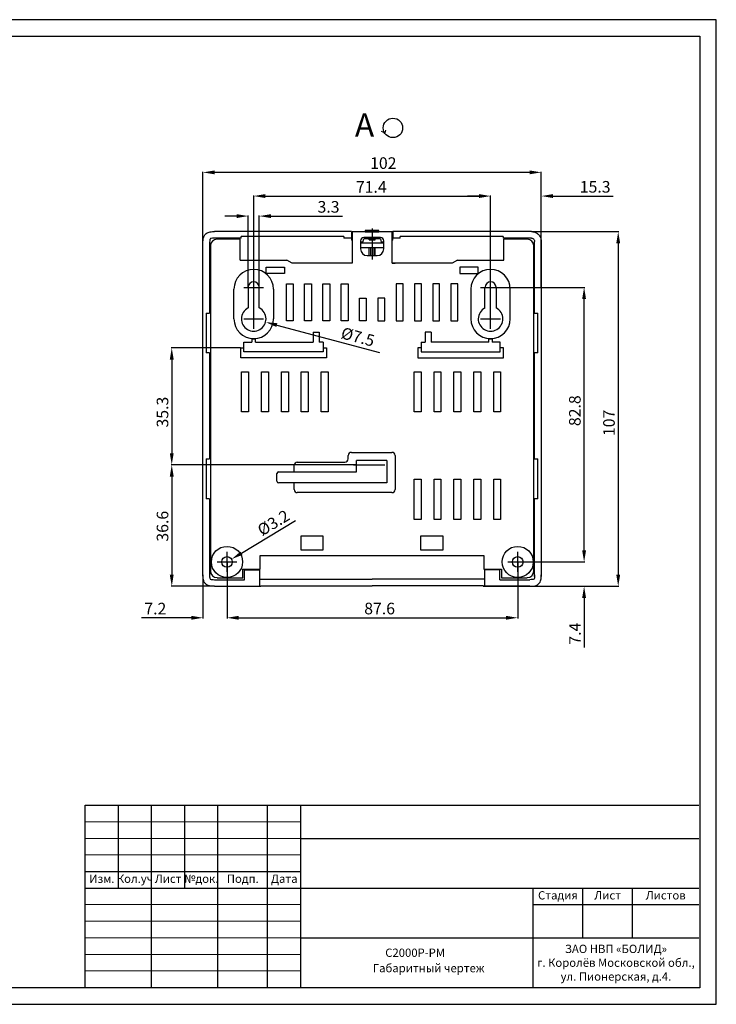
# Model space of a CAD drawing. Units: millimetres. Extents: x 2343 to 2763, y 1258 to 1555.
# Drawn here: x 2553 to 2763, y 1258 to 1555 of the extents above; entities that cross this region are included whole.
import ezdxf

# ---------------------------------------------------------------- set-up
doc = ezdxf.new("R2010")
doc.units = ezdxf.units.MM
doc.styles.get("Standard").update_dxf_attribs({"font": 'arial.ttf'})
doc.dimstyles.new('Bolid', dxfattribs={"dimtxt": 3.5, "dimasz": 3.5, "dimexe": 0.18, "dimexo": 0.0625, "dimgap": 1, "dimtad": 1, "dimjust": 1, "dimdec": 1, "dimzin": 0, "dimdsep": 46, "dimtxsty": 'Standard', "dimcen": 0.09, "dimadec": 0, "dimazin": 0, "dimtfac": 1, "dimtdec": 1, "dimtofl": 0, "dimtmove": 0, "dimatfit": 0, "dimfxl": 1, "dimtolj": 1, "dimtzin": 0, "dimarcsym": 0})

# ---------------------------------------------------------------- blocks, each defined once
blk = doc.blocks.new('*D5')
at = {"color": 0, "lineweight": -2, "transparency": 16777216}
for p, q in [((2618.16, 1495.83), (2614.66, 1495.83)), ((2621.66, 1474.37), (2621.66, 1496.01)), ((2625, 1474.37), (2625, 1496.01)), ((2628.5, 1495.83), (2650.08, 1495.83))]:
    blk.add_line(p, q, dxfattribs=at)
at = {"color": 0, "transparency": 16777216}
for points in [[(2618.16, 1496.41), (2618.16, 1495.24), (2621.66, 1495.83)], [(2628.5, 1496.41), (2628.5, 1495.24), (2625, 1495.83)]]:
    blk.add_solid(points, dxfattribs=at)
at = {"layer": 'DEFPOINTS', "color": 0, "transparency": 16777216}
for p in [(2625, 1495.83), (2621.66, 1474.31), (2625, 1474.31)]:
    blk.add_point(p, dxfattribs=at)
at = {"color": 0, "transparency": 16777216, "insert": (2645.89, 1498.62), "char_height": 3.5, "attachment_point": 5}
blk.add_mtext('\\A1;3.3', dxfattribs=at)
blk = doc.blocks.new('*D6')
at = {"color": 0, "lineweight": -2, "transparency": 16777216}
for p, q in [((2615.29, 1391.45), (2615.29, 1374.49)), ((2702.92, 1391.45), (2702.92, 1374.49)), ((2618.79, 1374.67), (2699.42, 1374.67))]:
    blk.add_line(p, q, dxfattribs=at)
at = {"color": 0, "transparency": 16777216}
for points in [[(2618.79, 1375.25), (2618.79, 1374.08), (2615.29, 1374.67)], [(2699.42, 1375.25), (2699.42, 1374.08), (2702.92, 1374.67)]]:
    blk.add_solid(points, dxfattribs=at)
at = {"layer": 'DEFPOINTS', "color": 0, "transparency": 16777216}
for p in [(2615.29, 1391.51), (2702.92, 1391.51), (2702.92, 1374.67)]:
    blk.add_point(p, dxfattribs=at)
at = {"color": 0, "transparency": 16777216, "insert": (2661.29, 1377.45), "char_height": 3.5, "attachment_point": 5}
blk.add_mtext('\\A1;87.6', dxfattribs=at)
blk = doc.blocks.new('*D7')
at = {"color": 0, "lineweight": -2, "transparency": 16777216}
for p, q in [((2608.03, 1456.12), (2608.03, 1509.2)), ((2706.53, 1509.02), (2611.53, 1509.02)), ((2710.03, 1474.37), (2710.03, 1509.2))]:
    blk.add_line(p, q, dxfattribs=at)
at = {"color": 0, "transparency": 16777216}
for points in [[(2611.53, 1509.6), (2611.53, 1508.44), (2608.03, 1509.02)], [(2706.53, 1509.6), (2706.53, 1508.44), (2710.03, 1509.02)]]:
    blk.add_solid(points, dxfattribs=at)
at = {"layer": 'DEFPOINTS', "color": 0, "transparency": 16777216}
for p in [(2608.03, 1509.02), (2710.03, 1474.31), (2608.03, 1456.06)]:
    blk.add_point(p, dxfattribs=at)
at = {"color": 0, "transparency": 16777216, "insert": (2662.4, 1511.81), "char_height": 3.5, "attachment_point": 5}
blk.add_mtext('\\A1;102', dxfattribs=at)
blk = doc.blocks.new('*D8')
at = {"color": 0, "lineweight": -2, "transparency": 16777216}
for p, q in [((2615.29, 1391.45), (2615.29, 1374.49)), ((2608.03, 1387.6), (2608.03, 1374.49)), ((2604.53, 1374.67), (2589.51, 1374.67)), ((2618.79, 1374.67), (2622.29, 1374.67))]:
    blk.add_line(p, q, dxfattribs=at)
at = {"color": 0, "transparency": 16777216}
for points in [[(2604.53, 1375.25), (2604.53, 1374.08), (2608.03, 1374.67)], [(2618.79, 1375.25), (2618.79, 1374.08), (2615.29, 1374.67)]]:
    blk.add_solid(points, dxfattribs=at)
at = {"layer": 'DEFPOINTS', "color": 0, "transparency": 16777216}
for p in [(2615.29, 1391.51), (2608.03, 1387.66), (2615.29, 1374.67)]:
    blk.add_point(p, dxfattribs=at)
at = {"color": 0, "transparency": 16777216, "insert": (2593.67, 1377.43), "char_height": 3.5, "attachment_point": 5}
blk.add_mtext('\\A1;7.2', dxfattribs=at)
blk = doc.blocks.new('*D9')
at = {"color": 0, "lineweight": -2, "transparency": 16777216}
for p, q in [((2619.65, 1394.15), (2635.98, 1403.99)), ((2615.2, 1391.51), (2615.38, 1391.51)), ((2615.29, 1391.42), (2615.29, 1391.6))]:
    blk.add_line(p, q, dxfattribs=at)
at = {"color": 0, "transparency": 16777216}
blk.add_solid([(2619.35, 1394.64), (2619.95, 1393.65), (2616.66, 1392.34)], dxfattribs=at)
at = {"layer": 'DEFPOINTS', "color": 0, "transparency": 16777216}
for p in [(2613.92, 1390.68), (2616.66, 1392.34)]:
    blk.add_point(p, dxfattribs=at)
at = {"color": 0, "transparency": 16777216, "insert": (2629.29, 1403.33), "char_height": 3.5, "attachment_point": 5, "rotation": 31.0998}
blk.add_mtext('\\A1;%%C3.2', dxfattribs=at)
blk = doc.blocks.new('*D10')
at = {"color": 0, "lineweight": -2, "transparency": 16777216}
for p, q in [((2623.24, 1464.81), (2623.42, 1464.81)), ((2623.33, 1464.72), (2623.33, 1464.9)), ((2630.31, 1462.95), (2661.21, 1454.69))]:
    blk.add_line(p, q, dxfattribs=at)
at = {"color": 0, "transparency": 16777216}
blk.add_solid([(2630.46, 1463.51), (2630.16, 1462.38), (2626.93, 1463.85)], dxfattribs=at)
at = {"layer": 'DEFPOINTS', "color": 0, "transparency": 16777216}
for p in [(2619.74, 1465.77), (2626.93, 1463.85)]:
    blk.add_point(p, dxfattribs=at)
at = {"color": 0, "transparency": 16777216, "insert": (2654.74, 1459.41), "char_height": 3.5, "attachment_point": 5, "rotation": 345.0434}
blk.add_mtext('\\A1;%%c{\\Fmonotxt.shx|c204;7.5', dxfattribs=at)
blk = doc.blocks.new('*D11')
at = {"color": 0, "lineweight": -2, "transparency": 16777216}
for p, q in [((2694.8, 1474.31), (2723.12, 1474.31)), ((2722.94, 1395.01), (2722.94, 1470.81)), ((2713.29, 1391.51), (2723.12, 1391.51))]:
    blk.add_line(p, q, dxfattribs=at)
at = {"color": 0, "transparency": 16777216}
for points in [[(2722.35, 1470.81), (2723.52, 1470.81), (2722.94, 1474.31)], [(2722.35, 1395.01), (2723.52, 1395.01), (2722.94, 1391.51)]]:
    blk.add_solid(points, dxfattribs=at)
at = {"layer": 'DEFPOINTS', "color": 0, "transparency": 16777216}
for p in [(2694.74, 1474.31), (2722.94, 1474.31), (2713.23, 1391.51)]:
    blk.add_point(p, dxfattribs=at)
at = {"color": 0, "transparency": 16777216, "insert": (2720.15, 1437.13), "char_height": 3.5, "attachment_point": 5, "rotation": 90}
blk.add_mtext('\\A1;82.8', dxfattribs=at)
blk = doc.blocks.new('*D12')
at = {"color": 0, "lineweight": -2, "transparency": 16777216}
for p, q in [((2707.1, 1491.16), (2733.4, 1491.16)), ((2733.22, 1487.66), (2733.22, 1387.66)), ((2707.1, 1384.16), (2733.4, 1384.16))]:
    blk.add_line(p, q, dxfattribs=at)
at = {"color": 0, "transparency": 16777216}
for points in [[(2732.64, 1487.66), (2733.81, 1487.66), (2733.22, 1491.16)], [(2732.64, 1387.66), (2733.81, 1387.66), (2733.22, 1384.16)]]:
    blk.add_solid(points, dxfattribs=at)
at = {"layer": 'DEFPOINTS', "color": 0, "transparency": 16777216}
for p in [(2707.04, 1491.16), (2707.04, 1384.16), (2733.22, 1384.16)]:
    blk.add_point(p, dxfattribs=at)
at = {"color": 0, "transparency": 16777216, "insert": (2730.44, 1433.45), "char_height": 3.5, "attachment_point": 5, "rotation": 90}
blk.add_mtext('\\A1;107', dxfattribs=at)
blk = doc.blocks.new('*D13')
at = {"color": 0, "lineweight": -2, "transparency": 16777216}
for p, q in [((2722.94, 1395.01), (2722.94, 1398.51)), ((2702.98, 1391.51), (2723.12, 1391.51)), ((2712.4, 1384.16), (2723.12, 1384.16)), ((2722.94, 1380.66), (2722.94, 1365.7))]:
    blk.add_line(p, q, dxfattribs=at)
at = {"color": 0, "transparency": 16777216}
for points in [[(2722.35, 1395.01), (2723.52, 1395.01), (2722.94, 1391.51)], [(2722.35, 1380.66), (2723.52, 1380.66), (2722.94, 1384.16)]]:
    blk.add_solid(points, dxfattribs=at)
at = {"layer": 'DEFPOINTS', "color": 0, "transparency": 16777216}
for p in [(2702.92, 1391.51), (2722.94, 1391.51), (2712.34, 1384.16)]:
    blk.add_point(p, dxfattribs=at)
at = {"color": 0, "transparency": 16777216, "insert": (2720.19, 1369.87), "char_height": 3.5, "attachment_point": 5, "rotation": 90}
blk.add_mtext('\\A1;7.4', dxfattribs=at)
blk = doc.blocks.new('*D14')
at = {"color": 0, "lineweight": -2, "transparency": 16777216}
for p, q in [((2691.24, 1501.87), (2687.74, 1501.87)), ((2694.74, 1474.37), (2694.74, 1502.05)), ((2710.03, 1488.22), (2710.03, 1502.05)), ((2713.53, 1501.87), (2731.65, 1501.87))]:
    blk.add_line(p, q, dxfattribs=at)
at = {"color": 0, "transparency": 16777216}
for points in [[(2691.24, 1502.46), (2691.24, 1501.29), (2694.74, 1501.87)], [(2713.53, 1502.46), (2713.53, 1501.29), (2710.03, 1501.87)]]:
    blk.add_solid(points, dxfattribs=at)
at = {"layer": 'DEFPOINTS', "color": 0, "transparency": 16777216}
for p in [(2694.74, 1501.87), (2710.03, 1488.16), (2694.74, 1474.31)]:
    blk.add_point(p, dxfattribs=at)
at = {"color": 0, "transparency": 16777216, "insert": (2726.27, 1504.66), "char_height": 3.5, "attachment_point": 5}
blk.add_mtext('\\A1;15.3', dxfattribs=at)
blk = doc.blocks.new('*D15')
at = {"color": 0, "lineweight": -2, "transparency": 16777216}
for p, q in [((2619.36, 1456.06), (2598.45, 1456.06)), ((2598.63, 1452.56), (2598.63, 1424.28)), ((2653.33, 1420.78), (2598.45, 1420.78))]:
    blk.add_line(p, q, dxfattribs=at)
at = {"color": 0, "transparency": 16777216}
for points in [[(2598.04, 1452.56), (2599.21, 1452.56), (2598.63, 1456.06)], [(2598.04, 1424.28), (2599.21, 1424.28), (2598.63, 1420.78)]]:
    blk.add_solid(points, dxfattribs=at)
at = {"layer": 'DEFPOINTS', "color": 0, "transparency": 16777216}
for p in [(2619.42, 1456.06), (2598.63, 1420.78), (2653.4, 1420.78)]:
    blk.add_point(p, dxfattribs=at)
at = {"color": 0, "transparency": 16777216, "insert": (2595.84, 1436.7), "char_height": 3.5, "attachment_point": 5, "rotation": 90}
blk.add_mtext('\\A1;35.3', dxfattribs=at)
blk = doc.blocks.new('*D16')
at = {"color": 0, "lineweight": -2, "transparency": 16777216}
for p, q in [((2654.24, 1420.78), (2598.45, 1420.78)), ((2598.63, 1417.28), (2598.63, 1387.66)), ((2611.47, 1384.16), (2598.45, 1384.16))]:
    blk.add_line(p, q, dxfattribs=at)
at = {"color": 0, "transparency": 16777216}
for points in [[(2598.04, 1417.28), (2599.21, 1417.28), (2598.63, 1420.78)], [(2598.04, 1387.66), (2599.21, 1387.66), (2598.63, 1384.16)]]:
    blk.add_solid(points, dxfattribs=at)
at = {"layer": 'DEFPOINTS', "color": 0, "transparency": 16777216}
for p in [(2654.3, 1420.78), (2598.63, 1384.16), (2611.53, 1384.16)]:
    blk.add_point(p, dxfattribs=at)
at = {"color": 0, "transparency": 16777216, "insert": (2595.84, 1402.28), "char_height": 3.5, "attachment_point": 5, "rotation": 90}
blk.add_mtext('\\A1;36.6', dxfattribs=at)
blk = doc.blocks.new('*D17')
at = {"color": 0, "lineweight": -2, "transparency": 16777216}
for p, q in [((2623.33, 1474.37), (2623.33, 1502.05)), ((2626.83, 1501.87), (2691.24, 1501.87)), ((2694.74, 1474.37), (2694.74, 1502.05))]:
    blk.add_line(p, q, dxfattribs=at)
at = {"color": 0, "transparency": 16777216}
for points in [[(2626.83, 1502.46), (2626.83, 1501.29), (2623.33, 1501.87)], [(2691.24, 1502.46), (2691.24, 1501.29), (2694.74, 1501.87)]]:
    blk.add_solid(points, dxfattribs=at)
at = {"layer": 'DEFPOINTS', "color": 0, "transparency": 16777216}
for p in [(2694.74, 1501.87), (2623.33, 1474.31), (2694.74, 1474.31)]:
    blk.add_point(p, dxfattribs=at)
at = {"color": 0, "transparency": 16777216, "insert": (2658.79, 1504.63), "char_height": 3.5, "attachment_point": 5}
blk.add_mtext('\\A1;71.4', dxfattribs=at)
blk = doc.blocks.new('Штамп 1')
at = {"lineweight": 30}
for p, q in [((-18500, 0), (-18500, 5500)), ((-18500, 5500), (0, 5500)), ((-17500, 3000), (-17500, 5500)), ((-16500, 0), (-16500, 5500)), ((-15500, 3000), (-15500, 5500)), ((-14500, 0), (-14500, 5500)), ((-13000, 0), (-13000, 5500)), ((-12000, 0), (-12000, 5500)), ((-12000, 4500), (0, 4500)), ((-18500, 3500), (-12000, 3500)), ((-18500, 3000), (0, 3000)), ((-5000, 0), (-5000, 3000)), ((-3500, 1500), (-3500, 3000)), ((-2000, 1500), (-2000, 3000)), ((-5000, 2500), (0, 2500)), ((-12000, 1500), (0, 1500))]:
    blk.add_line(p, q, dxfattribs=at)
at = {"lineweight": 20}
for p, q in [((-18500, 5000), (-12000, 5000)), ((-18500, 4500), (-12000, 4500)), ((-18500, 4000), (-12000, 4000)), ((-18500, 2500), (-12000, 2500)), ((-18500, 2000), (-12000, 2000)), ((-18500, 1500), (-12000, 1500)), ((-18500, 1000), (-12000, 1000)), ((-18500, 500), (-12000, 500))]:
    blk.add_line(p, q, dxfattribs=at)
at = {"char_height": 250, "attachment_point": 5}
for s, insert, width in [('Изм.', (-18000, 3250), 1000), ('Кол.уч', (-17000, 3250), 1000), ('Лист', (-16000, 3250), 1000), ('№док.', (-15000, 3250), 1000), ('Подп.', (-13750, 3250), 1500), ('Дата', (-12500, 3250), 1000), ('Стадия', (-4250, 2750), 1500), ('Лист', (-2750, 2750), 1500), ('Листов', (-1000, 2750), 2000), ('ЗАО НВП «БОЛИД»\\Pг. Королёв Московской обл.,  \\Pул. Пионерская, д.4.{\\H1.1667x; }', (-2500, 750), 5000)]:
    blk.add_mtext(s, dxfattribs=dict(at, insert=insert, width=width))

msp = doc.modelspace()

# ---------------------------------------------------------------- linework, layer by layer
for p, q in [((2662.83, 1520.9), (2661.81, 1521.34)), ((2663.08, 1521.78), (2662.83, 1520.9)), ((2652.78, 1491.16), (2611.53, 1491.16)), ((2652.96, 1490.8), (2652.78, 1491.16)), ((2652.78, 1491.16), (2652.78, 1489.16)), ((2665.03, 1491.11), (2653.04, 1491.11)), ((2653.04, 1491.11), (2653.04, 1489.11)), ((2665.03, 1491.11), (2653.04, 1491.11)), ((2659.03, 1492.05), (2659.03, 1482.76)), ((2665.03, 1489.11), (2665.03, 1491.11)), ((2665.28, 1491.16), (2665.11, 1490.8)), ((2707.04, 1491.16), (2665.28, 1491.16)), ((2665.28, 1491.16), (2665.28, 1489.16)), ((2619.53, 1489.16), (2611.53, 1489.16)), ((2617.79, 1488.86), (2612.29, 1488.86)), ((2619.29, 1488.86), (2617.79, 1488.86)), ((2619.29, 1482.56), (2619.29, 1488.86)), ((2650.53, 1489.66), (2619.53, 1489.66)), ((2619.53, 1489.16), (2619.53, 1489.66)), ((2650.53, 1489.66), (2650.53, 1489.16)), ((2652.78, 1489.16), (2650.53, 1489.16)), ((2652.83, 1489.06), (2652.78, 1489.16)), ((2652.83, 1489.06), (2652.83, 1488.53)), ((2653.04, 1488.53), (2652.83, 1488.53)), ((2653.04, 1490.8), (2652.96, 1490.8)), ((2652.96, 1490.8), (2652.96, 1488.66)), ((2652.96, 1488.66), (2653.04, 1488.66)), ((2653.04, 1489.11), (2653.04, 1481.61)), ((2655.53, 1488.36), (2655.53, 1485.92)), ((2656.28, 1487.92), (2656.54, 1488.93)), ((2661.53, 1489.36), (2656.54, 1489.36)), ((2658.13, 1488.93), (2656.54, 1488.93)), ((2658.13, 1488.93), (2658.13, 1489.36)), ((2659.93, 1488.93), (2658.13, 1488.93)), ((2658.14, 1488.63), (2658.13, 1488.93)), ((2659.93, 1488.93), (2658.13, 1488.93)), ((2658.14, 1488.63), (2659.93, 1488.63)), ((2658.53, 1488.93), (2658.53, 1489.36)), ((2659.53, 1488.93), (2659.53, 1489.36)), ((2659.93, 1488.93), (2659.93, 1489.36)), ((2659.93, 1488.63), (2659.93, 1488.93)), ((2661.52, 1488.93), (2659.93, 1488.93)), ((2661.52, 1488.93), (2661.78, 1487.92)), ((2662.53, 1485.92), (2662.53, 1488.36)), ((2665.11, 1490.8), (2665.03, 1490.8)), ((2665.03, 1481.61), (2665.03, 1489.11)), ((2665.03, 1488.66), (2665.11, 1488.66)), ((2665.23, 1488.53), (2665.03, 1488.53)), ((2665.11, 1488.66), (2665.11, 1490.8)), ((2665.28, 1489.16), (2665.23, 1489.06)), ((2665.23, 1488.53), (2665.23, 1489.06)), ((2667.53, 1489.16), (2665.28, 1489.16)), ((2698.53, 1489.66), (2667.53, 1489.66)), ((2667.53, 1489.16), (2667.53, 1489.66)), ((2698.53, 1489.66), (2698.53, 1489.16)), ((2707.03, 1489.16), (2698.53, 1489.16)), ((2700.28, 1488.86), (2698.78, 1488.86)), ((2700.28, 1488.86), (2698.78, 1488.86)), ((2698.78, 1482.56), (2698.78, 1488.86)), ((2705.78, 1488.86), (2700.28, 1488.86)), ((2700.28, 1488.86), (2700.28, 1488.86)), ((2708.03, 1466.58), (2708.03, 1488.16)), ((2710.03, 1488.16), (2710.03, 1387.16)), ((2608.03, 1387.66), (2608.03, 1487.66)), ((2610.04, 1487.66), (2610.04, 1466.58)), ((2610.29, 1486.86), (2610.29, 1388.76)), ((2656.28, 1487.92), (2655.53, 1487.92)), ((2662.53, 1487.69), (2655.53, 1487.69)), ((2655.53, 1486.37), (2662.53, 1486.37)), ((2658.13, 1483.92), (2658.13, 1486.37)), ((2658.53, 1486.37), (2658.53, 1483.92)), ((2659.53, 1486.37), (2659.53, 1483.92)), ((2659.93, 1483.92), (2659.93, 1486.37)), ((2662.53, 1487.92), (2661.78, 1487.92)), ((2707.78, 1388.76), (2707.78, 1486.86)), ((2619.29, 1482.56), (2633.29, 1482.56)), ((2634.94, 1481.61), (2633.29, 1482.56)), ((2657.53, 1483.92), (2660.53, 1483.92)), ((2684.78, 1482.56), (2683.13, 1481.61)), ((2684.78, 1482.56), (2698.78, 1482.56)), ((2627.1, 1480.41), (2632.6, 1480.41)), ((2627.1, 1478.56), (2627.1, 1480.41)), ((2632.46, 1480.36), (2632.6, 1480.41)), ((2632.6, 1480.41), (2632.6, 1478.56)), ((2634.95, 1481.61), (2634.94, 1481.61)), ((2652.04, 1481.61), (2634.95, 1481.61)), ((2653.04, 1481.61), (2652.04, 1481.61)), ((2665.03, 1481.61), (2666.03, 1481.61)), ((2666.03, 1481.61), (2665.03, 1481.61)), ((2683.13, 1481.61), (2666.03, 1481.61)), ((2683.12, 1481.61), (2683.13, 1481.61)), ((2690.97, 1480.41), (2685.47, 1480.41)), ((2685.47, 1480.41), (2685.47, 1478.56)), ((2685.61, 1480.36), (2685.47, 1480.41)), ((2690.97, 1478.56), (2690.97, 1480.41)), ((2623.33, 1471.31), (2623.33, 1477.31)), ((2632.6, 1478.56), (2627.1, 1478.56)), ((2685.47, 1478.56), (2690.97, 1478.56)), ((2694.74, 1471.31), (2694.74, 1477.31)), ((2617.38, 1464.81), (2617.38, 1473.81)), ((2620.33, 1474.31), (2626.33, 1474.31)), ((2621.66, 1474.36), (2621.66, 1468.14)), ((2623.33, 1461.81), (2623.33, 1474.31)), ((2625, 1468.14), (2625, 1474.36)), ((2629.29, 1473.81), (2629.29, 1464.81)), ((2633.19, 1464.26), (2633.19, 1475.36)), ((2633.19, 1475.36), (2635.28, 1475.36)), ((2635.28, 1475.36), (2635.28, 1464.26)), ((2638.69, 1475.36), (2640.78, 1475.36)), ((2638.69, 1464.26), (2638.69, 1475.36)), ((2640.78, 1475.36), (2640.78, 1464.26)), ((2644.19, 1464.26), (2644.19, 1475.36)), ((2644.19, 1475.36), (2646.28, 1475.36)), ((2646.28, 1475.36), (2646.28, 1464.26)), ((2649.69, 1464.26), (2649.69, 1475.36)), ((2649.69, 1475.36), (2651.78, 1475.36)), ((2651.78, 1475.36), (2651.78, 1464.26)), ((2666.29, 1475.36), (2666.29, 1464.26)), ((2668.38, 1475.36), (2666.29, 1475.36)), ((2668.38, 1464.26), (2668.38, 1475.36)), ((2671.79, 1475.36), (2671.79, 1464.26)), ((2673.88, 1475.36), (2671.79, 1475.36)), ((2673.88, 1464.26), (2673.88, 1475.36)), ((2677.29, 1475.36), (2677.29, 1464.26)), ((2679.38, 1475.36), (2677.29, 1475.36)), ((2679.38, 1464.26), (2679.38, 1475.36)), ((2682.79, 1475.36), (2682.79, 1464.26)), ((2684.88, 1475.36), (2682.79, 1475.36)), ((2684.88, 1464.26), (2684.88, 1475.36)), ((2688.78, 1473.81), (2688.78, 1464.81)), ((2691.74, 1474.31), (2697.74, 1474.31)), ((2693.06, 1468.14), (2693.06, 1474.36)), ((2694.74, 1461.81), (2694.74, 1474.31)), ((2696.41, 1474.36), (2696.41, 1468.14)), ((2700.69, 1464.81), (2700.69, 1473.81)), ((2655.19, 1464.26), (2655.19, 1471.07)), ((2655.19, 1471.07), (2657.28, 1471.07)), ((2657.28, 1471.07), (2657.28, 1464.26)), ((2660.79, 1471.07), (2660.79, 1464.26)), ((2662.88, 1471.07), (2660.79, 1471.07)), ((2662.88, 1464.26), (2662.88, 1471.07)), ((2609.03, 1466.58), (2609.03, 1454.58)), ((2609.03, 1466.58), (2610.04, 1466.58)), ((2620.33, 1464.81), (2626.33, 1464.81)), ((2635.28, 1464.26), (2633.19, 1464.26)), ((2640.78, 1464.26), (2638.69, 1464.26)), ((2646.28, 1464.26), (2644.19, 1464.26)), ((2651.78, 1464.26), (2649.69, 1464.26)), ((2657.28, 1464.26), (2655.19, 1464.26)), ((2660.79, 1464.26), (2662.88, 1464.26)), ((2666.29, 1464.26), (2668.38, 1464.26)), ((2671.79, 1464.26), (2673.88, 1464.26)), ((2677.29, 1464.26), (2679.38, 1464.26)), ((2682.79, 1464.26), (2684.88, 1464.26)), ((2691.74, 1464.81), (2697.74, 1464.81)), ((2708.03, 1466.58), (2709.03, 1466.58)), ((2709.03, 1454.58), (2709.03, 1466.58)), ((2622.79, 1458.85), (2622.79, 1457.8)), ((2623.87, 1457.8), (2623.87, 1458.85)), ((2641.28, 1460.86), (2641.28, 1457.8)), ((2641.28, 1460.86), (2643.08, 1460.86)), ((2643.08, 1460.86), (2643.08, 1457.8)), ((2676.79, 1460.86), (2674.99, 1460.86)), ((2674.99, 1460.86), (2674.99, 1457.8)), ((2676.79, 1460.86), (2676.79, 1457.8)), ((2694.2, 1457.8), (2694.2, 1458.85)), ((2695.27, 1458.85), (2695.27, 1457.8)), ((2619.45, 1453.06), (2619.45, 1456.06)), ((2619.45, 1456.06), (2620.39, 1456.06)), ((2620.33, 1456.06), (2620.35, 1456.06)), ((2620.39, 1454.92), (2620.39, 1457.8)), ((2620.39, 1457.8), (2622.79, 1457.8)), ((2623.87, 1457.8), (2641.28, 1457.8)), ((2644.27, 1457.8), (2643.08, 1457.8)), ((2644.27, 1457.8), (2644.27, 1454.92)), ((2644.27, 1456.06), (2645.25, 1456.06)), ((2644.31, 1456.06), (2644.33, 1456.06)), ((2645.25, 1456.06), (2645.25, 1453.06)), ((2672.82, 1456.06), (2672.82, 1453.06)), ((2673.8, 1456.06), (2672.82, 1456.06)), ((2673.76, 1456.06), (2673.74, 1456.06)), ((2673.8, 1457.8), (2673.8, 1454.92)), ((2673.8, 1457.8), (2674.99, 1457.8)), ((2694.2, 1457.8), (2676.79, 1457.8)), ((2697.67, 1457.8), (2695.27, 1457.8)), ((2697.67, 1454.92), (2697.67, 1457.8)), ((2698.62, 1456.06), (2697.67, 1456.06)), ((2697.74, 1456.06), (2697.71, 1456.06)), ((2698.62, 1453.06), (2698.62, 1456.06)), ((2610.04, 1454.58), (2609.03, 1454.58)), ((2610.04, 1454.58), (2610.04, 1422.58)), ((2645.25, 1453.06), (2619.45, 1453.06)), ((2644.27, 1454.92), (2620.39, 1454.92)), ((2672.82, 1453.06), (2698.62, 1453.06)), ((2673.8, 1454.92), (2697.67, 1454.92)), ((2708.03, 1422.58), (2708.03, 1454.58)), ((2709.03, 1454.58), (2708.03, 1454.58)), ((2619.69, 1436.76), (2619.69, 1448.86)), ((2619.69, 1448.86), (2621.78, 1448.86)), ((2621.78, 1448.86), (2621.78, 1436.76)), ((2625.69, 1436.76), (2625.69, 1448.86)), ((2625.69, 1448.86), (2627.78, 1448.86)), ((2627.78, 1448.86), (2627.78, 1436.76)), ((2631.69, 1436.76), (2631.69, 1448.86)), ((2631.69, 1448.86), (2633.78, 1448.86)), ((2633.78, 1448.86), (2633.78, 1436.76)), ((2637.69, 1448.86), (2639.78, 1448.86)), ((2637.69, 1436.76), (2637.69, 1448.86)), ((2639.78, 1448.86), (2639.78, 1436.76)), ((2643.69, 1436.76), (2643.69, 1448.86)), ((2643.69, 1448.86), (2645.78, 1448.86)), ((2645.78, 1448.86), (2645.78, 1436.76)), ((2671.69, 1436.76), (2671.69, 1448.86)), ((2671.69, 1448.86), (2673.78, 1448.86)), ((2673.78, 1448.86), (2673.78, 1436.76)), ((2677.69, 1436.76), (2677.69, 1448.86)), ((2677.69, 1448.86), (2679.78, 1448.86)), ((2679.78, 1448.86), (2679.78, 1436.76)), ((2683.69, 1436.76), (2683.69, 1448.86)), ((2683.69, 1448.86), (2685.78, 1448.86)), ((2685.78, 1448.86), (2685.78, 1436.76)), ((2689.69, 1436.76), (2689.69, 1448.86)), ((2689.69, 1448.86), (2691.78, 1448.86)), ((2691.78, 1448.86), (2691.78, 1436.76)), ((2695.69, 1436.76), (2695.69, 1448.86)), ((2695.69, 1448.86), (2697.78, 1448.86)), ((2697.78, 1448.86), (2697.78, 1436.76)), ((2621.78, 1436.76), (2619.69, 1436.76)), ((2627.78, 1436.76), (2625.69, 1436.76)), ((2633.78, 1436.76), (2631.69, 1436.76)), ((2639.78, 1436.76), (2637.69, 1436.76)), ((2645.78, 1436.76), (2643.69, 1436.76)), ((2673.78, 1436.76), (2671.69, 1436.76)), ((2679.78, 1436.76), (2677.69, 1436.76)), ((2685.78, 1436.76), (2683.69, 1436.76)), ((2691.78, 1436.76), (2689.69, 1436.76)), ((2697.78, 1436.76), (2695.69, 1436.76)), ((2651.83, 1422.66), (2651.83, 1423.61)), ((2652.78, 1424.56), (2664.98, 1424.56)), ((2665.94, 1423.61), (2665.94, 1413.36)), ((2609.03, 1422.58), (2609.03, 1410.58)), ((2609.03, 1422.58), (2610.04, 1422.58)), ((2635.53, 1418.66), (2635.53, 1420.66)), ((2636.48, 1421.61), (2650.78, 1421.61)), ((2653.4, 1420.78), (2662.88, 1420.78)), ((2654.28, 1418.66), (2654.31, 1422.08)), ((2663.46, 1422.08), (2654.31, 1422.08)), ((2663.46, 1422.08), (2663.48, 1415.36)), ((2708.03, 1422.58), (2709.03, 1422.58)), ((2709.03, 1410.58), (2709.03, 1422.58)), ((2630.33, 1418.16), (2630.33, 1418.16)), ((2630.33, 1415.86), (2630.33, 1418.16)), ((2630.33, 1415.86), (2630.33, 1418.16)), ((2630.83, 1418.66), (2654.28, 1418.66)), ((2630.83, 1418.66), (2630.83, 1418.66)), ((2630.33, 1415.86), (2630.33, 1415.86)), ((2663.48, 1415.36), (2630.83, 1415.36)), ((2630.83, 1415.36), (2630.83, 1415.36)), ((2635.53, 1413.36), (2635.53, 1415.36)), ((2671.69, 1404.36), (2671.69, 1416.46)), ((2671.69, 1416.46), (2673.78, 1416.46)), ((2673.78, 1416.46), (2673.78, 1404.36)), ((2677.69, 1404.36), (2677.69, 1416.46)), ((2677.69, 1416.46), (2679.78, 1416.46)), ((2679.78, 1416.46), (2679.78, 1404.36)), ((2683.69, 1404.36), (2683.69, 1416.46)), ((2683.69, 1416.46), (2685.78, 1416.46)), ((2685.78, 1416.46), (2685.78, 1404.36)), ((2689.69, 1404.36), (2689.69, 1416.46)), ((2689.69, 1416.46), (2691.78, 1416.46)), ((2691.78, 1416.46), (2691.78, 1404.36)), ((2695.69, 1404.36), (2695.69, 1416.46)), ((2695.69, 1416.46), (2697.78, 1416.46)), ((2697.78, 1416.46), (2697.78, 1404.36)), ((2664.98, 1412.41), (2636.48, 1412.41)), ((2610.04, 1410.58), (2609.03, 1410.58)), ((2610.04, 1410.58), (2610.04, 1387.66)), ((2708.03, 1387.16), (2708.03, 1410.58)), ((2709.03, 1410.58), (2708.03, 1410.58)), ((2673.78, 1404.36), (2671.69, 1404.36)), ((2679.78, 1404.36), (2677.69, 1404.36)), ((2685.78, 1404.36), (2683.69, 1404.36)), ((2691.78, 1404.36), (2689.69, 1404.36)), ((2697.78, 1404.36), (2695.69, 1404.36)), ((2637.6, 1399.39), (2644.2, 1399.39)), ((2637.6, 1395.04), (2637.6, 1399.39)), ((2644.2, 1399.39), (2644.2, 1395.04)), ((2673.76, 1399.39), (2680.36, 1399.39)), ((2673.76, 1395.04), (2673.76, 1399.39)), ((2680.36, 1399.39), (2680.36, 1395.04)), ((2615.29, 1388.51), (2615.29, 1394.51)), ((2625.33, 1393.41), (2692.73, 1393.41)), ((2625.33, 1389.31), (2625.33, 1393.41)), ((2644.2, 1395.04), (2637.6, 1395.04)), ((2680.36, 1395.04), (2673.76, 1395.04)), ((2692.73, 1393.41), (2692.73, 1389.31)), ((2702.92, 1388.51), (2702.92, 1394.51)), ((2612.29, 1391.51), (2618.29, 1391.51)), ((2699.92, 1391.51), (2705.92, 1391.51)), ((2620.03, 1389.31), (2625.33, 1389.31)), ((2620.03, 1386.76), (2620.03, 1389.31)), ((2620.55, 1389.14), (2625.12, 1389.14)), ((2620.55, 1386.16), (2620.55, 1389.14)), ((2620.55, 1386.16), (2620.55, 1389.14)), ((2625.12, 1389.14), (2625.12, 1384.16)), ((2692.73, 1389.31), (2698.03, 1389.31)), ((2697.52, 1389.14), (2692.95, 1389.14)), ((2692.95, 1389.14), (2692.95, 1384.16)), ((2697.52, 1386.16), (2697.52, 1389.14)), ((2698.03, 1389.31), (2698.03, 1386.76)), ((2611.53, 1386.16), (2620.55, 1386.16)), ((2611.53, 1384.16), (2625.53, 1384.16)), ((2612.29, 1386.76), (2618.88, 1386.76)), ((2618.88, 1386.76), (2620.03, 1386.76)), ((2625.12, 1386.3), (2659.03, 1386.3)), ((2625.53, 1384.16), (2625.53, 1384.25)), ((2627.03, 1384.3), (2659.03, 1384.3)), ((2692.95, 1386.3), (2659.03, 1386.3)), ((2691.03, 1384.3), (2659.03, 1384.3)), ((2692.53, 1384.16), (2692.53, 1384.25)), ((2706.53, 1384.16), (2692.53, 1384.16)), ((2692.53, 1384.16), (2707.04, 1384.16)), ((2697.52, 1386.16), (2706.53, 1386.16)), ((2698.03, 1386.76), (2699.19, 1386.76)), ((2699.19, 1386.76), (2705.78, 1386.76))]:
    msp.add_line(p, q)
for points in [[(2342.79, 1258.07), (2762.79, 1258.07), (2762.79, 1555.07), (2342.79, 1555.07)], [(2362.79, 1263.07), (2362.79, 1550.07), (2757.79, 1550.07), (2757.79, 1263.07)], [(2656.97, 1491.11), (2661.1, 1491.11), (2661.1, 1491.45), (2656.97, 1491.45)]]:
    msp.add_lwpolyline(points, close=True)
for centre, radius in [((2665.31, 1522.43), 2.93), ((2615.29, 1391.51), 4.7), ((2702.92, 1391.51), 4.7), ((2615.29, 1391.51), 1.6), ((2702.92, 1391.51), 1.6)]:
    msp.add_circle(centre, radius)
for centre, radius, start, end in [((2657.53, 1485.92), 2, 180, 270), ((2660.53, 1485.92), 2, 270, 0), ((2623.33, 1473.81), 5.95, 360, 180), ((2694.74, 1473.81), 5.95, 360, 180), ((2623.33, 1474.31), 1.67, 1.6157, 178.3843), ((2694.74, 1474.31), 1.67, 1.6157, 178.3843), ((2623.33, 1464.81), 3.72, 116.6906, 179.0055), ((2623.33, 1464.81), 3.72, 0.9945, 63.3094), ((2694.74, 1464.81), 3.72, 116.6906, 179.0055), ((2694.74, 1464.81), 3.72, 0.9945, 63.3094), ((2623.33, 1464.81), 5.95, 180, 360), ((2623.33, 1464.81), 3.72, 179.0055, 0.9945), ((2694.74, 1464.81), 5.95, 180, 360), ((2694.74, 1464.81), 3.72, 179.0055, 0.9945), ((2623.33, 1464.81), 5.99, 264.8373, 275.1626), ((2694.74, 1464.81), 5.99, 264.8374, 275.1627), ((2650.78, 1422.66), 1.05, 270, 360), ((2652.78, 1423.61), 0.953, 90, 180), ((2664.98, 1423.61), 0.953, 0, 90), ((2636.48, 1420.66), 0.953, 90, 180), ((2636.48, 1413.36), 0.953, 180, 270), ((2664.98, 1413.36), 0.953, 270, 0)]:
    msp.add_arc(centre, radius, start, end)
for centre, major_axis, ratio, start_param, end_param in [((2612.29, 1486.86), (-1.41, 1.41), 0.999695, 5.497939, 7.068431), ((2656.54, 1488.36), (-0.985, 0.196), 0.996044, 4.910077, 6.479353), ((2661.53, 1488.36), (-0.985, -0.196), 0.996044, 2.945425, 4.5147), ((2705.78, 1486.86), (1.41, 1.41), 0.999695, 5.497939, 7.068431), ((2630.83, 1418.16), (-0.354, 0.354), 0.999695, 5.497939, 7.068431), ((2630.83, 1415.86), (-0.354, -0.354), 0.999695, 5.497939, 7.068431), ((2612.29, 1388.76), (1.41, 1.41), 0.999695, 2.356347, 3.926839), ((2705.78, 1388.76), (-1.41, 1.41), 0.999695, 2.356347, 3.926839)]:
    msp.add_ellipse(centre, major_axis=major_axis, ratio=ratio, start_param=start_param, end_param=end_param)
for points, knots in [([(2608.03, 1487.66), (2608.04, 1487.93), (2608.04, 1488.45), (2608.15, 1489.24), (2608.44, 1490.01), (2608.97, 1490.6), (2609.62, 1490.93), (2610.25, 1491.09), (2610.88, 1491.16), (2611.31, 1491.16), (2611.53, 1491.16)], [0, 0, 0, 0, 0.135728, 0.270864, 0.410419, 0.551365, 0.672362, 0.779176, 0.886285, 1, 1, 1, 1]), ([(2707.04, 1491.16), (2707.31, 1491.14), (2707.89, 1491.09), (2708.7, 1490.71), (2709.43, 1490.06), (2709.94, 1489.18), (2710, 1488.49), (2710.03, 1488.16)], [0, 0, 0, 0, 0.176868, 0.367186, 0.56353, 0.790217, 1, 1, 1, 1]), ([(2611.53, 1489.16), (2611.52, 1489.16), (2611.44, 1489.16), (2611.1, 1489.16), (2610.71, 1489.15), (2610.39, 1489.06), (2610.31, 1489.03), (2610.27, 1489.01), (2610.25, 1489), (2610.24, 1488.99), (2610.23, 1488.98), (2610.22, 1488.98), (2610.22, 1488.98), (2610.22, 1488.97), (2610.21, 1488.96), (2610.2, 1488.95), (2610.17, 1488.9), (2610.1, 1488.7), (2610.04, 1488.27), (2610.04, 1487.88), (2610.04, 1487.66)], [0, 0, 0, 0, 0.018175, 0.090865, 0.382505, 0.441002, 0.463848, 0.475268, 0.486691, 0.492403, 0.495257, 0.496684, 0.499541, 0.502405, 0.503832, 0.509543, 0.520972, 0.566826, 0.751374, 1, 1, 1, 1]), ([(2707.03, 1489.16), (2707.18, 1489.14), (2707.47, 1489.1), (2707.81, 1488.83), (2708, 1488.5), (2708.02, 1488.27), (2708.03, 1488.16)], [0, 0, 0, 0, 0.2703159, 0.5624092, 0.7896775, 1, 1, 1, 1]), ([(2611.53, 1384.16), (2611.27, 1384.16), (2610.74, 1384.16), (2609.95, 1384.28), (2609.19, 1384.57), (2608.59, 1385.1), (2608.26, 1385.74), (2608.1, 1386.38), (2608.04, 1387.01), (2608.03, 1387.44), (2608.03, 1387.66)], [0, 0, 0, 0, 0.135722, 0.270851, 0.410406, 0.551352, 0.672348, 0.779163, 0.886273, 1, 1, 1, 1]), ([(2610.04, 1387.66), (2610.04, 1387.64), (2610.04, 1387.51), (2610.04, 1387.19), (2610.06, 1386.8), (2610.14, 1386.51), (2610.18, 1386.4), (2610.19, 1386.38), (2610.2, 1386.37), (2610.21, 1386.35), (2610.22, 1386.34), (2610.24, 1386.33), (2610.27, 1386.31), (2610.4, 1386.25), (2610.83, 1386.16), (2611.23, 1386.16), (2611.53, 1386.16)], [0, 0, 0, 0, 0.027609, 0.138048, 0.355154, 0.463953, 0.476879, 0.483342, 0.489806, 0.496272, 0.502789, 0.510121, 0.517449, 0.546816, 0.664852, 1, 1, 1, 1]), ([(2708.03, 1387.66), (2708.03, 1387.64), (2708.03, 1387.51), (2708.03, 1387.19), (2708.01, 1386.8), (2707.93, 1386.51), (2707.88, 1386.4), (2707.87, 1386.38), (2707.86, 1386.37), (2707.85, 1386.35), (2707.84, 1386.34), (2707.83, 1386.33), (2707.79, 1386.31), (2707.66, 1386.25), (2707.24, 1386.16), (2706.83, 1386.16), (2706.53, 1386.16)], [0, 0, 0, 0, 0.027609, 0.138048, 0.355154, 0.463953, 0.476879, 0.483342, 0.489806, 0.496272, 0.502789, 0.510121, 0.517449, 0.546816, 0.664852, 1, 1, 1, 1]), ([(2706.53, 1384.16), (2706.8, 1384.16), (2707.32, 1384.16), (2708.11, 1384.28), (2708.88, 1384.57), (2709.48, 1385.1), (2709.8, 1385.74), (2709.97, 1386.38), (2710.03, 1387.01), (2710.03, 1387.44), (2710.03, 1387.66)], [0, 0, 0, 0, 0.135722, 0.270851, 0.410406, 0.551352, 0.672348, 0.779163, 0.886273, 1, 1, 1, 1]), ([(2625.53, 1384.25), (2625.56, 1384.26), (2625.62, 1384.27), (2626.02, 1384.29), (2626.53, 1384.3), (2626.87, 1384.3), (2627.03, 1384.3)], [0, 0, 0, 0, 0.270339, 0.56253, 0.789799, 1, 1, 1, 1]), ([(2692.53, 1384.25), (2692.51, 1384.26), (2692.45, 1384.27), (2692.04, 1384.29), (2691.54, 1384.3), (2691.2, 1384.3), (2691.03, 1384.3)], [0, 0, 0, 0, 0.270339, 0.56253, 0.789799, 1, 1, 1, 1])]:
    msp.add_open_spline(points, degree=3, knots=knots)

# ---------------------------------------------------------------- block references
at = {"xscale": 0.01, "yscale": 0.01, "zscale": 0.01}
msp.add_blockref('Штамп 1', (2757.54, 1263.13), dxfattribs=at)

# ---------------------------------------------------------------- texts
for s, height, p in [('А', 7, (2653.84, 1519.79)), ('C2000Р-РМ', 2.5, (2662.99, 1272.38)), ('Габаритный чертеж', 2.5, (2659.24, 1267.74))]:
    msp.add_text(s, height=height).set_placement(p)

# ---------------------------------------------------------------- dimensions: what is measured, and where the dimension line sits
for base, p1, p2, angle, text, picture, middle in [((2608.03, 1509.02), (2710.03, 1474.31), (2608.03, 1456.06), 180, '102', '*D7', (2662.4, 1509.02)), ((2733.22, 1384.16), (2707.04, 1491.16), (2707.04, 1384.16), 90, '107', '*D12', (2733.22, 1433.45)), ((2722.94, 1474.31), (2713.23, 1391.51), (2694.74, 1474.31), 90, '82.8', '*D11', (2722.94, 1437.13)), ((2598.63, 1420.78), (2619.42, 1456.06), (2653.4, 1420.78), 90, '35.3', '*D15', (2598.63, 1436.7)), ((2598.63, 1384.16), (2654.3, 1420.78), (2611.53, 1384.16), 90, '36.6', '*D16', (2598.63, 1402.28)), ((2722.94, 1391.51), (2712.34, 1384.16), (2702.92, 1391.51), 90, '7.4', '*D13', (2722.94, 1369.87))]:
    dim = msp.add_linear_dim(base=base, p1=p1, p2=p2, angle=angle, text=text, dimstyle='Bolid', override={"dimzin": 12})
    dim.commit()
    dim.dimension.update_dxf_attribs({"geometry": picture, "text_midpoint": middle, "dimtype": 160})
for base, p1, p2, text, picture, middle in [((2694.74, 1501.87), (2623.33, 1474.31), (2694.74, 1474.31), '71.4', '*D17', (2658.79, 1501.87)), ((2694.74, 1501.87), (2710.03, 1488.16), (2694.74, 1474.31), '15.3', '*D14', (2726.27, 1501.87)), ((2625, 1495.83), (2621.66, 1474.31), (2625, 1474.31), '3.3', '*D5', (2645.89, 1495.83)), ((2615.29, 1374.67), (2608.03, 1387.66), (2615.29, 1391.51), '7.2', '*D8', (2593.67, 1374.67)), ((2702.92, 1374.67), (2615.29, 1391.51), (2702.92, 1391.51), '87.6', '*D6', (2661.29, 1374.67))]:
    dim = msp.add_linear_dim(base=base, p1=p1, p2=p2, text=text, dimstyle='Bolid', override={"dimzin": 12})
    dim.commit()
    dim.dimension.update_dxf_attribs({"geometry": picture, "text_midpoint": middle, "dimtype": 160})
for p1, p2, text, picture, middle in [((2619.74, 1465.77), (2626.93, 1463.85), '%%c{\\Fmonotxt.shx|c204;7.5', '*D10', (2653.99, 1456.62)), ((2613.92, 1390.68), (2616.66, 1392.34), '%%C3.2', '*D9', (2630.78, 1400.86))]:
    dim = msp.add_diameter_dim_2p(p1=p1, p2=p2, text=text, dimstyle='Bolid', override={"dimzin": 12})
    dim.commit()
    dim.dimension.update_dxf_attribs({"geometry": picture, "text_midpoint": middle, "dimtype": 163})

doc.saveas('drawing.dxf')
